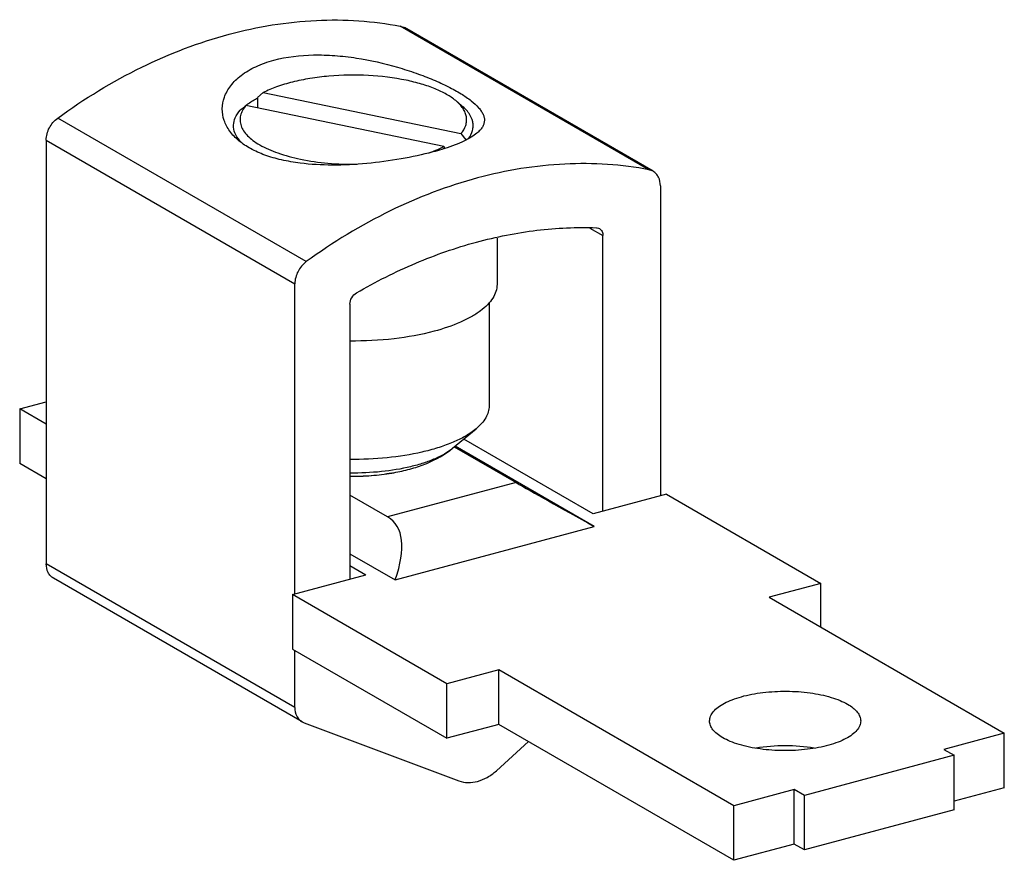
# Model space of a CAD drawing. Units: millimetres. Extents: x 44.5 to 79.1, y 233.3 to 262.7.
import ezdxf

# ---------------------------------------------------------------- set-up
doc = ezdxf.new("R2010")
doc.units = ezdxf.units.MM
doc.header["$LTSCALE"] = 30.734
doc.layers.get('0').update_dxf_attribs({"linetype": 'CONTINUOUS'})

msp = doc.modelspace()

# ---------------------------------------------------------------- linework, layer by layer
at = {"color": 9, "linetype": 'Continuous'}
for p, q in [((66.616, 257.483), (57.892, 262.521)), ((54.594, 254.261), (45.871, 259.299)), ((45.469, 258.522), (54.192, 253.484)), ((64.542, 255.439), (65.003, 255.173)), ((57.736, 246.873), (57.737, 246.873)), ((61.953, 246.514), (57.448, 245.306)), ((54.192, 238.626), (45.469, 243.665))]:
    msp.add_line(p, q, dxfattribs=at)
at = {"color": 7, "linetype": 'Continuous'}
for p, q in [((57.892, 262.521), (58.038, 262.468)), ((66.761, 257.429), (58.038, 262.468)), ((52.877, 260.02), (53.083, 260.188)), ((53.083, 260.188), (60.019, 258.75)), ((52.877, 260.02), (52.889, 260.006)), ((52.889, 259.652), (52.889, 260.006)), ((59.836, 259.909), (60.043, 259.737)), ((52.339, 259.626), (52.27, 259.57)), ((52.475, 259.738), (52.339, 259.626)), ((59.418, 258.298), (52.475, 259.738)), ((45.469, 258.522), (45.469, 243.665)), ((60.019, 258.75), (60.196, 258.531)), ((59.466, 258.239), (59.418, 258.298)), ((66.761, 257.429), (66.616, 257.483)), ((67.018, 256.922), (67.018, 246.047)), ((61.285, 255.086), (61.285, 253.46)), ((65.003, 245.507), (65.003, 255.173)), ((54.192, 242.609), (54.192, 253.484)), ((56.123, 252.767), (56.123, 243.126)), ((61.006, 252.835), (61.006, 249.198)), ((44.537, 249.094), (45.469, 249.344)), ((44.537, 249.094), (44.537, 247.179)), ((45.469, 248.556), (44.537, 249.094)), ((59.727, 247.714), (60.548, 248.396)), ((60.548, 248.396), (60.457, 248.325)), ((59.787, 247.765), (61.953, 246.514)), ((64.699, 244.974), (59.821, 247.792)), ((64.661, 245.415), (60.118, 248.039)), ((45.469, 246.641), (44.537, 247.179)), ((57.593, 246.846), (57.737, 246.873)), ((57.448, 245.306), (56.123, 246.071)), ((67.232, 246.104), (64.661, 245.415)), ((67.232, 246.104), (72.648, 242.976)), ((57.709, 243.101), (64.699, 244.974)), ((56.123, 244.016), (57.709, 243.101)), ((56.123, 243.6), (56.684, 243.277)), ((54.113, 242.587), (56.684, 243.277)), ((54.449, 238.119), (45.726, 243.157)), ((72.648, 242.976), (70.832, 242.489)), ((72.648, 241.441), (72.648, 242.976)), ((54.113, 242.587), (54.113, 240.673)), ((59.528, 239.459), (54.113, 242.587)), ((70.832, 242.489), (79.084, 237.724)), ((54.113, 240.673), (59.528, 237.545)), ((54.192, 238.626), (54.192, 240.627)), ((61.344, 239.946), (59.528, 239.459)), ((69.596, 235.18), (61.344, 239.946)), ((61.344, 238.031), (61.344, 239.946)), ((59.528, 237.545), (59.528, 239.459)), ((54.449, 238.119), (54.518, 238.087)), ((54.518, 238.087), (59.949, 236.054)), ((61.344, 238.031), (59.528, 237.545)), ((69.596, 233.265), (61.344, 238.031)), ((79.084, 237.724), (76.964, 237.155)), ((79.084, 235.809), (79.084, 237.724)), ((61.261, 236.406), (62.386, 237.43)), ((76.964, 237.155), (77.321, 236.949)), ((77.321, 236.949), (72.073, 235.542)), ((77.321, 235.034), (77.321, 236.949)), ((71.716, 235.749), (69.596, 235.18)), ((72.073, 235.542), (71.716, 235.749)), ((71.716, 233.834), (71.716, 235.749)), ((79.084, 235.809), (77.321, 235.336)), ((72.073, 233.627), (72.073, 235.542)), ((69.596, 233.265), (69.596, 235.18)), ((77.321, 235.034), (72.073, 233.627)), ((71.716, 233.834), (69.596, 233.265)), ((72.073, 233.627), (71.716, 233.834))]:
    msp.add_line(p, q, dxfattribs=at)
for centre, radius, start, end in [((53.596, 258.351), 1.784, 130.1871, 130.5417), ((53.618, 258.324), 1.819, 129.6233, 130.1863), ((57.305, 262.586), 4.784, 289.3456, 291.1762)]:
    msp.add_arc(centre, radius, start, end, dxfattribs=at)
at = {"color": 9, "linetype": 'Continuous'}
msp.add_arc((56.449, 253.647), 6.895, 279.5664, 280.7563, dxfattribs=at)
at = {"color": 7, "linetype": 'Continuous'}
for centre, major_axis, ratio, start_param, end_param in [((66.287, 244.173), (4.836, -2.648), 0.01145, -2.675718, -1.899165), ((53.114, 240.642), (4.528, 4.516), 0.375963, -0.675697, 0.100857)]:
    msp.add_ellipse(centre, major_axis=major_axis, ratio=ratio, start_param=start_param, end_param=end_param, dxfattribs=at)
for points, knots in [([(45.871, 259.299), (46.799, 259.974), (48.722, 261.148), (51.796, 262.326), (54.408, 262.756), (56.432, 262.738), (57.413, 262.613), (57.892, 262.521)], [0, 0, 0, 0, 0.269461, 0.525711, 0.768464, 0.885485, 1, 1, 1, 1]), ([(52.23, 258.499), (52.11, 258.599), (51.899, 258.815), (51.692, 259.203), (51.62, 259.622), (51.702, 260.05), (51.934, 260.458), (52.315, 260.825), (52.834, 261.129), (53.237, 261.27), (53.455, 261.328)], [0, 0, 0, 0, 0.118034, 0.225606, 0.328445, 0.433611, 0.548331, 0.678801, 0.82909, 1, 1, 1, 1]), ([(53.455, 261.328), (53.906, 261.449), (54.628, 261.53), (55.599, 261.498), (56.59, 261.383), (57.546, 261.167), (58.439, 260.881), (59.034, 260.652), (59.559, 260.412), (60.006, 260.168), (60.365, 259.926), (60.6, 259.716), (60.732, 259.549), (60.798, 259.432), (60.837, 259.315), (60.846, 259.199), (60.824, 259.084), (60.772, 258.973), (60.689, 258.865), (60.619, 258.799), (60.58, 258.767)], [0, 0, 0, 0, 0.162191, 0.249226, 0.337253, 0.508496, 0.588469, 0.66269, 0.729896, 0.789007, 0.839221, 0.880259, 0.897534, 0.91292, 0.926833, 0.939906, 0.952947, 0.966824, 0.982316, 1, 1, 1, 1]), ([(58.096, 260.623), (57.661, 260.713), (56.757, 260.821), (55.624, 260.803), (54.734, 260.695), (54.12, 260.571), (53.569, 260.407), (53.234, 260.266), (53.083, 260.188)], [0, 0, 0, 0, 0.260885, 0.532414, 0.663508, 0.78697, 0.899916, 1, 1, 1, 1]), ([(59.836, 259.909), (59.737, 259.991), (59.504, 260.146), (59.099, 260.337), (58.622, 260.501), (58.278, 260.586), (58.096, 260.623)], [0, 0, 0, 0, 0.203679, 0.439952, 0.706838, 1, 1, 1, 1]), ([(52.473, 259.737), (52.503, 259.762), (52.635, 259.862), (52.777, 259.947), (52.889, 260.006)], [0, 0, 0, 0, 0.232692, 1, 1, 1, 1]), ([(60.019, 258.75), (60.09, 258.835), (60.179, 258.978), (60.222, 259.186), (60.217, 259.339), (60.174, 259.49), (60.094, 259.637), (59.98, 259.78), (59.887, 259.866), (59.836, 259.909)], [0, 0, 0, 0, 0.250869, 0.36439, 0.475979, 0.591092, 0.714558, 0.850054, 1, 1, 1, 1]), ([(52.244, 258.519), (52.18, 258.597), (52.075, 258.761), (52.02, 259.046), (52.09, 259.33), (52.202, 259.492), (52.27, 259.57)], [0, 0, 0, 0, 0.262384, 0.496528, 0.732634, 1, 1, 1, 1]), ([(52.475, 259.738), (52.43, 259.684), (52.351, 259.574), (52.278, 259.391), (52.26, 259.204), (52.299, 259.018), (52.392, 258.838), (52.536, 258.666), (52.728, 258.502), (52.877, 258.406), (52.958, 258.359)], [0, 0, 0, 0, 0.123139, 0.234404, 0.339674, 0.446363, 0.56147, 0.690267, 0.836019, 1, 1, 1, 1]), ([(60.285, 258.573), (60.348, 258.661), (60.424, 258.806), (60.453, 259.014), (60.434, 259.222), (60.308, 259.487), (60.141, 259.655), (60.043, 259.737)], [0, 0, 0, 0, 0.24493, 0.358022, 0.47064, 0.712064, 1, 1, 1, 1]), ([(45.469, 258.522), (45.469, 258.671), (45.55, 258.972), (45.749, 259.21), (45.871, 259.299)], [0, 0, 0, 0, 0.49632, 1, 1, 1, 1]), ([(60.58, 258.767), (60.517, 258.715), (60.369, 258.613), (60.111, 258.478), (59.799, 258.347), (59.572, 258.268), (59.45, 258.229)], [0, 0, 0, 0, 0.194477, 0.425471, 0.694543, 1, 1, 1, 1]), ([(54.373, 257.716), (54.154, 257.744), (53.736, 257.815), (53.152, 257.981), (52.648, 258.202), (52.356, 258.394), (52.23, 258.499)], [0, 0, 0, 0, 0.286867, 0.549463, 0.78691, 1, 1, 1, 1]), ([(52.33, 258.424), (52.323, 258.432), (52.293, 258.463), (52.265, 258.494), (52.244, 258.519)], [0, 0, 0, 0, 0.256167, 1, 1, 1, 1]), ([(52.958, 258.359), (53.16, 258.242), (53.63, 258.041), (54.122, 257.911), (54.391, 257.856)], [0, 0, 0, 0, 0.459078, 1, 1, 1, 1]), ([(59.032, 258.107), (58.667, 258.009), (57.897, 257.845), (56.717, 257.687), (55.529, 257.628), (54.747, 257.669), (54.373, 257.716)], [0, 0, 0, 0, 0.241508, 0.501623, 0.759338, 1, 1, 1, 1]), ([(59.45, 258.229), (59.416, 258.219), (59.278, 258.175), (59.138, 258.135), (59.032, 258.107)], [0, 0, 0, 0, 0.241446, 1, 1, 1, 1]), ([(59.034, 258.125), (59.068, 258.139), (59.198, 258.191), (59.326, 258.25), (59.418, 258.298)], [0, 0, 0, 0, 0.261205, 1, 1, 1, 1]), ([(54.391, 257.856), (54.708, 257.79), (55.369, 257.696), (56.035, 257.672), (56.376, 257.676)], [0, 0, 0, 0, 0.487525, 1, 1, 1, 1]), ([(66.616, 257.483), (66.137, 257.575), (65.155, 257.7), (63.131, 257.717), (60.52, 257.288), (57.446, 256.109), (55.523, 254.936), (54.594, 254.261)], [0, 0, 0, 0, 0.114515, 0.231536, 0.474289, 0.730539, 1, 1, 1, 1]), ([(67.018, 256.922), (67.018, 257.025), (66.988, 257.181), (66.875, 257.346), (66.801, 257.406), (66.761, 257.429)], [0, 0, 0, 0, 0.525203, 0.766723, 1, 1, 1, 1]), ([(56.353, 253.166), (57.025, 253.556), (58.392, 254.244), (60.52, 254.987), (62.653, 255.411), (64.076, 255.475), (64.771, 255.449)], [0, 0, 0, 0, 0.263873, 0.518385, 0.763524, 1, 1, 1, 1]), ([(64.771, 255.449), (64.781, 255.449), (64.818, 255.445), (64.855, 255.433), (64.879, 255.419)], [0, 0, 0, 0, 0.25568, 1, 1, 1, 1]), ([(64.879, 255.419), (64.898, 255.408), (64.934, 255.379), (64.988, 255.299), (65.003, 255.224), (65.003, 255.173)], [0, 0, 0, 0, 0.233189, 0.474725, 1, 1, 1, 1]), ([(54.594, 254.261), (54.473, 254.172), (54.274, 253.933), (54.192, 253.632), (54.192, 253.484)], [0, 0, 0, 0, 0.50368, 1, 1, 1, 1]), ([(61.285, 253.46), (61.285, 253.378), (61.257, 253.209), (61.14, 252.967), (60.95, 252.735), (60.693, 252.517), (60.372, 252.313), (59.839, 252.051), (59.395, 251.904), (59.082, 251.82)], [0, 0, 0, 0, 0.083638, 0.173572, 0.27462, 0.389677, 0.520015, 0.665767, 1, 1, 1, 1]), ([(56.123, 252.767), (56.123, 252.846), (56.171, 253.006), (56.285, 253.126), (56.353, 253.166)], [0, 0, 0, 0, 0.499911, 1, 1, 1, 1]), ([(59.082, 251.82), (58.62, 251.696), (57.636, 251.522), (56.64, 251.472), (56.123, 251.477)], [0, 0, 0, 0, 0.480797, 1, 1, 1, 1]), ([(61.006, 249.198), (61.006, 249.129), (60.985, 248.985), (60.894, 248.776), (60.745, 248.575), (60.618, 248.455), (60.548, 248.396)], [0, 0, 0, 0, 0.219209, 0.452199, 0.71008, 1, 1, 1, 1]), ([(60.457, 248.325), (60.347, 248.243), (60.097, 248.087), (59.674, 247.89), (59.185, 247.717), (58.438, 247.518), (57.41, 247.358), (56.56, 247.321), (56.123, 247.325)], [0, 0, 0, 0, 0.091394, 0.195029, 0.310121, 0.435394, 0.709207, 1, 1, 1, 1]), ([(57.736, 246.873), (57.925, 246.909), (58.293, 246.995), (58.981, 247.228), (59.458, 247.491), (59.727, 247.714)], [0, 0, 0, 0, 0.265696, 0.519055, 1, 1, 1, 1]), ([(57.593, 246.846), (57.356, 246.801), (56.867, 246.737), (56.374, 246.721), (56.123, 246.725)], [0, 0, 0, 0, 0.489249, 1, 1, 1, 1]), ([(45.726, 243.157), (45.686, 243.18), (45.612, 243.24), (45.499, 243.405), (45.469, 243.561), (45.469, 243.665)], [0, 0, 0, 0, 0.233331, 0.474874, 1, 1, 1, 1]), ([(68.744, 238.153), (68.744, 238.21), (68.77, 238.33), (68.877, 238.494), (69.046, 238.646), (69.271, 238.785), (69.547, 238.907), (69.869, 239.012), (70.229, 239.095), (70.756, 239.176), (71.443, 239.213), (72.247, 239.158), (72.876, 239.031), (73.31, 238.88), (73.499, 238.789), (73.584, 238.74)], [0, 0, 0, 0, 0.031816, 0.067544, 0.10972, 0.159405, 0.216649, 0.280854, 0.350999, 0.425772, 0.582964, 0.739353, 0.881886, 0.94453, 1, 1, 1, 1]), ([(73.584, 238.74), (73.653, 238.701), (73.777, 238.618), (73.926, 238.473), (74.021, 238.318), (74.044, 238.206), (74.044, 238.153)], [0, 0, 0, 0, 0.307754, 0.571086, 0.796721, 1, 1, 1, 1]), ([(54.192, 238.626), (54.192, 238.523), (54.223, 238.367), (54.335, 238.202), (54.409, 238.142), (54.449, 238.119)], [0, 0, 0, 0, 0.525126, 0.766669, 1, 1, 1, 1]), ([(69.204, 237.566), (69.135, 237.606), (69.011, 237.689), (68.861, 237.833), (68.766, 237.989), (68.744, 238.101), (68.744, 238.153)], [0, 0, 0, 0, 0.307754, 0.571086, 0.796721, 1, 1, 1, 1]), ([(74.044, 238.153), (74.044, 238.097), (74.018, 237.977), (73.91, 237.813), (73.742, 237.661), (73.517, 237.522), (73.24, 237.4), (72.918, 237.295), (72.558, 237.212), (72.031, 237.131), (71.345, 237.094), (70.54, 237.149), (69.912, 237.275), (69.477, 237.427), (69.288, 237.517), (69.204, 237.566)], [0, 0, 0, 0, 0.031816, 0.067544, 0.10972, 0.159405, 0.216649, 0.280854, 0.350999, 0.425772, 0.582964, 0.739353, 0.881886, 0.94453, 1, 1, 1, 1]), ([(72.415, 237.201), (72.078, 237.256), (71.393, 237.307), (70.708, 237.256), (70.371, 237.201)], [0, 0, 0, 0, 0.500007, 1, 1, 1, 1]), ([(59.949, 236.054), (60.05, 236.017), (60.272, 235.975), (60.618, 236.021), (60.959, 236.166), (61.165, 236.318), (61.261, 236.406)], [0, 0, 0, 0, 0.226399, 0.466698, 0.724914, 1, 1, 1, 1])]:
    msp.add_open_spline(points, degree=3, knots=knots, dxfattribs=at)
at = {"color": 9, "linetype": 'Continuous'}
for points, knots in [([(59.727, 247.714), (59.641, 247.643), (59.442, 247.508), (59.098, 247.337), (58.696, 247.187), (58.073, 247.013), (57.208, 246.874), (56.492, 246.843), (56.123, 246.848)], [0, 0, 0, 0, 0.088898, 0.190766, 0.30498, 0.430211, 0.705935, 1, 1, 1, 1]), ([(56.123, 246.74), (56.373, 246.736), (56.866, 246.75), (57.356, 246.808), (57.595, 246.848)], [0, 0, 0, 0, 0.508671, 1, 1, 1, 1])]:
    msp.add_open_spline(points, degree=3, knots=knots, dxfattribs=at)

doc.saveas('drawing.dxf')
